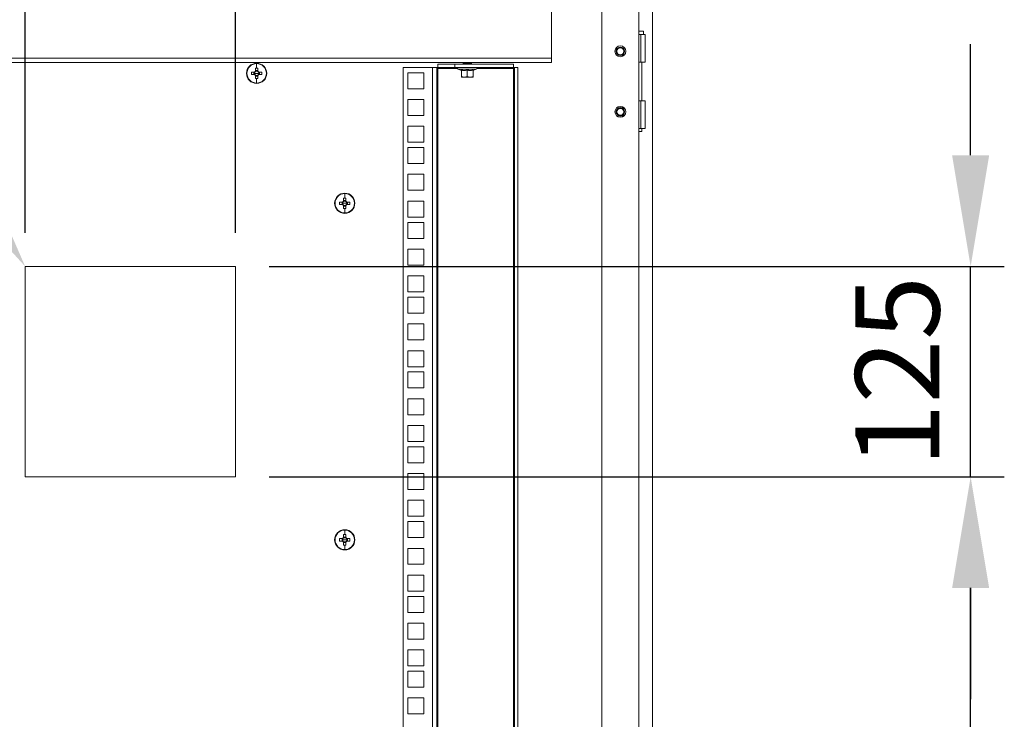
# Model space of a CAD drawing. Units: millimetres. Extents: x 63 to 8701, y 73 to 6222.
# Drawn here: x 5577 to 6162, y 4004 to 4420 of the extents above; entities that cross this region are included whole.
import ezdxf

# ---------------------------------------------------------------- set-up
doc = ezdxf.new("R2010")
doc.units = ezdxf.units.MM
doc.header["$LTSCALE"] = 5
doc.header["$PDSIZE"] = -1
doc.layers.add('Dimensions', color=7, linetype='Continuous')
doc.styles.get("Standard").update_dxf_attribs({"font": 'romans.shx', "width": 0.8})
doc.dimstyles.new('SLDDIMSTYLE2', dxfattribs={"dimscale": 10, "dimtxt": 2.5, "dimasz": 3.302, "dimexe": 1, "dimexo": 1, "dimgap": 0.926042, "dimtad": 1, "dimdec": 0, "dimrnd": 1e-09, "dimzin": 12, "dimdsep": 46, "dimtxsty": 'Standard', "dimcen": 2, "dimadec": 0, "dimazin": 3, "dimtfac": 1, "dimtdec": 0, "dimtmove": 0, "dimatfit": 0, "dimfxl": 1, "dimfrac": 2, "dimtolj": 1, "dimtzin": 12, "dimarcsym": 0})

# ---------------------------------------------------------------- blocks, each defined once
blk = doc.blocks.new('*D22')
at = {"layer": 'Defpoints', "color": 0, "transparency": 16777216}
for p in [(5579.95, 4778.06), (5579.95, 4272.92), (5704.95, 4272.92)]:
    blk.add_point(p, dxfattribs=at)
at = {"layer": 'Dimensions', "color": 0, "lineweight": -2, "transparency": 16777216}
for p, q in [((5579.95, 4292.92), (5579.95, 4798.06)), ((5704.95, 4292.92), (5704.95, 4798.06)), ((5513.91, 4778.06), (5447.87, 4778.06)), ((5704.95, 4778.06), (5579.95, 4778.06)), ((5770.99, 4778.06), (5837.03, 4778.06))]:
    blk.add_line(p, q, dxfattribs=at)
at = {"layer": 'Dimensions', "color": 0, "transparency": 16777216}
for points in [[(5513.91, 4789.07), (5513.91, 4767.05), (5579.95, 4778.06)], [(5770.99, 4789.07), (5770.99, 4767.05), (5704.95, 4778.06)]]:
    blk.add_solid(points, dxfattribs=at)
at = {"layer": 'Dimensions', "color": 0, "transparency": 16777216, "insert": (5642.45, 4846.58), "char_height": 50, "attachment_point": 2}
blk.add_mtext('\\A1;125', dxfattribs=at)
blk = doc.blocks.new('*D20')
at = {"layer": 'Defpoints', "color": 0, "transparency": 16777216}
for p in [(5704.95, 4147.92), (6141.56, 4147.92), (5704.95, 3172.92)]:
    blk.add_point(p, dxfattribs=at)
at = {"layer": 'Dimensions', "color": 0, "lineweight": -2, "transparency": 16777216}
for p, q in [((5724.95, 4147.92), (6161.56, 4147.92)), ((6141.56, 3238.96), (6141.56, 4081.88)), ((5724.95, 3172.92), (6161.56, 3172.92))]:
    blk.add_line(p, q, dxfattribs=at)
at = {"layer": 'Dimensions', "color": 0, "transparency": 16777216}
for points in [[(6130.56, 4081.88), (6152.57, 4081.88), (6141.56, 4147.92)], [(6130.56, 3238.96), (6152.57, 3238.96), (6141.56, 3172.92)]]:
    blk.add_solid(points, dxfattribs=at)
at = {"layer": 'Dimensions', "color": 0, "transparency": 16777216, "insert": (6098.04, 3660.42), "char_height": 50, "attachment_point": 5, "rotation": 90}
blk.add_mtext('\\A1;975', dxfattribs=at)
blk = doc.blocks.new('*D21')
at = {"layer": 'Defpoints', "color": 0, "transparency": 16777216}
for p in [(5704.95, 4272.92), (6141.56, 4272.92), (5704.95, 4147.92)]:
    blk.add_point(p, dxfattribs=at)
at = {"layer": 'Dimensions', "color": 0, "lineweight": -2, "transparency": 16777216}
for p, q in [((6141.56, 4338.96), (6141.56, 4405)), ((5724.95, 4272.92), (6161.56, 4272.92)), ((6141.56, 4147.92), (6141.56, 4272.92)), ((5724.95, 4147.92), (6161.56, 4147.92)), ((6141.56, 4081.88), (6141.56, 4015.84))]:
    blk.add_line(p, q, dxfattribs=at)
at = {"layer": 'Dimensions', "color": 0, "transparency": 16777216}
for points in [[(6130.56, 4338.96), (6152.57, 4338.96), (6141.56, 4272.92)], [(6130.56, 4081.88), (6152.57, 4081.88), (6141.56, 4147.92)]]:
    blk.add_solid(points, dxfattribs=at)
at = {"layer": 'Dimensions', "color": 0, "transparency": 16777216, "insert": (6098.04, 4210.42), "char_height": 50, "attachment_point": 5, "rotation": 90}
blk.add_mtext('\\A1;125', dxfattribs=at)

msp = doc.modelspace()

# ---------------------------------------------------------------- linework, layer by layer
at = {"color": 7, "linetype": 'Continuous', "lineweight": 18}
for p, q in [((5952.54, 2740.27), (5952.54, 4505.27)), ((5922.54, 4472.27), (5922.54, 2779.37)), ((5944.54, 2773.27), (5944.54, 4472.27)), ((5892.54, 4464.02), (5892.54, 4396.72)), ((5944.54, 4412.77), (5947.24, 4412.77)), ((5945.74, 4410.77), (5944.54, 4410.77)), ((5945.74, 4394.27), (5945.74, 4410.77)), ((5945.74, 4410.77), (5948.24, 4410.77)), ((5947.24, 4410.77), (5947.24, 4412.77)), ((5948.24, 4394.27), (5948.24, 4410.77)), ((5392.54, 4396.72), (5892.54, 4396.72)), ((5892.54, 4394.12), (5392.54, 4394.12)), ((5717.45, 4393.39), (5717.45, 4390.72)), ((5825.14, 4391.12), (5825.14, 4393.12)), ((5825.14, 4393.12), (5835.14, 4393.12)), ((5835.14, 4393.12), (5835.14, 4391.12)), ((5869.94, 4393.12), (5835.14, 4393.12)), ((5840.49, 4394.12), (5840.04, 4393.81)), ((5842.54, 4393.81), (5840.04, 4393.81)), ((5840.04, 4393.81), (5840.04, 4393.66)), ((5840.04, 4393.66), (5840.49, 4393.35)), ((5842.54, 4393.66), (5840.04, 4393.66)), ((5840.49, 4393.35), (5840.15, 4393.12)), ((5842.54, 4393.35), (5840.49, 4393.35)), ((5842.54, 4394.12), (5842.54, 4393.81)), ((5845.04, 4393.81), (5842.54, 4393.81)), ((5845.04, 4393.66), (5842.54, 4393.66)), ((5842.54, 4393.35), (5842.54, 4393.66)), ((5844.6, 4393.35), (5842.54, 4393.35)), ((5845.04, 4393.81), (5844.6, 4394.12)), ((5844.6, 4393.35), (5845.04, 4393.66)), ((5844.93, 4393.12), (5844.6, 4393.35)), ((5845.04, 4393.81), (5845.04, 4393.66)), ((5869.94, 4393.12), (5869.94, 4391.12)), ((5892.54, 4396.72), (5892.54, 4394.12)), ((5944.54, 4394.27), (5945.74, 4394.27)), ((5948.24, 4394.27), (5945.74, 4394.27)), ((5946.19, 4371.27), (5946.19, 4394.27)), ((5711.45, 4387.62), (5711.68, 4387.62)), ((5716.12, 4388.33), (5714.36, 4388.33)), ((5714.36, 4386.91), (5716.12, 4386.91)), ((5715.83, 4388.33), (5715.83, 4386.91)), ((5717.45, 4387.62), (5716.17, 4387.62)), ((5716.74, 4390.71), (5716.74, 4388.96)), ((5718.16, 4389.24), (5716.74, 4389.24)), ((5717.45, 4387.62), (5718.74, 4387.62)), ((5718.16, 4388.96), (5718.16, 4390.71)), ((5720.55, 4388.33), (5718.79, 4388.33)), ((5718.79, 4386.91), (5720.55, 4386.91)), ((5719.08, 4386.91), (5719.08, 4388.33)), ((5723.45, 4387.62), (5723.23, 4387.62)), ((5804.54, 2787.77), (5804.54, 4391.12)), ((5804.54, 4391.12), (5821.94, 4391.12)), ((5807.29, 4387.97), (5816.79, 4387.97)), ((5807.29, 4378.47), (5807.29, 4387.97)), ((5816.79, 4387.97), (5816.79, 4378.47)), ((5821.94, 2787.77), (5821.94, 4391.12)), ((5821.94, 4391.12), (5824.54, 4391.12)), ((5824.54, 4391.12), (5824.54, 2787.77)), ((5825.14, 4391.12), (5824.54, 4391.12)), ((5835.14, 4391.12), (5825.14, 4391.12)), ((5825.14, 4391.12), (5825.14, 4390.52)), ((5825.14, 2788.37), (5825.14, 4390.52)), ((5869.94, 4391.12), (5835.14, 4391.12)), ((5847.91, 4390.05), (5837.17, 4390.05)), ((5838.98, 4389.39), (5837.17, 4390.05)), ((5837.34, 4391.12), (5837.34, 4391.02)), ((5847.74, 4391.02), (5837.34, 4391.02)), ((5838.98, 4389.39), (5838.97, 4389.59)), ((5839.04, 4389.49), (5839.04, 4385.73)), ((5842.54, 4389.49), (5842.54, 4385.73)), ((5846.04, 4389.49), (5846.04, 4385.73)), ((5846.11, 4389.39), (5847.91, 4390.05)), ((5846.11, 4389.59), (5846.11, 4389.39)), ((5847.74, 4391.02), (5847.74, 4391.12)), ((5869.94, 4390.52), (5869.94, 4391.12)), ((5870.54, 4391.12), (5869.94, 4391.12)), ((5869.94, 4390.52), (5869.94, 2788.37)), ((5872.54, 4391.12), (5870.54, 4391.12)), ((5870.54, 2787.77), (5870.54, 4391.12)), ((5872.54, 2787.77), (5872.54, 4391.12)), ((5716.74, 4386.28), (5716.74, 4384.53)), ((5716.74, 4385.99), (5718.16, 4385.99)), ((5717.45, 4381.85), (5717.45, 4384.52)), ((5718.16, 4384.53), (5718.16, 4386.28)), ((5840.79, 4385.42), (5839.04, 4385.73)), ((5839.04, 4385.73), (5839.04, 4385.42)), ((5839.04, 4385.42), (5840.79, 4385.42)), ((5842.54, 4385.73), (5840.79, 4385.42)), ((5840.79, 4385.42), (5844.29, 4385.42)), ((5844.29, 4385.42), (5842.54, 4385.73)), ((5846.04, 4385.73), (5844.29, 4385.42)), ((5846.04, 4385.42), (5844.29, 4385.42)), ((5846.04, 4385.42), (5846.04, 4385.73)), ((5816.79, 4378.47), (5807.29, 4378.47)), ((5807.29, 4372.07), (5816.79, 4372.07)), ((5807.29, 4362.57), (5807.29, 4372.07)), ((5816.79, 4372.07), (5816.79, 4362.57)), ((5945.74, 4371.27), (5944.54, 4371.27)), ((5945.74, 4354.77), (5945.74, 4371.27)), ((5945.74, 4371.27), (5948.24, 4371.27)), ((5948.24, 4354.77), (5948.24, 4371.27)), ((5816.79, 4362.57), (5807.29, 4362.57)), ((5807.29, 4356.17), (5816.79, 4356.17)), ((5807.29, 4346.67), (5807.29, 4356.17)), ((5816.79, 4356.17), (5816.79, 4346.67)), ((5944.54, 4354.77), (5945.74, 4354.77)), ((5946.19, 4353.02), (5944.54, 4353.02)), ((5948.24, 4354.77), (5945.74, 4354.77)), ((5946.19, 4353.02), (5946.19, 4354.77)), ((5816.79, 4346.67), (5807.29, 4346.67)), ((5807.29, 4343.52), (5816.79, 4343.52)), ((5807.29, 4334.02), (5807.29, 4343.52)), ((5816.79, 4343.52), (5816.79, 4334.02)), ((5816.79, 4334.02), (5807.29, 4334.02)), ((5807.29, 4327.62), (5816.79, 4327.62)), ((5807.29, 4318.12), (5807.29, 4327.62)), ((5816.79, 4327.62), (5816.79, 4318.12)), ((5816.79, 4318.12), (5807.29, 4318.12)), ((5763.78, 4310.42), (5764.01, 4310.42)), ((5768.44, 4311.13), (5766.69, 4311.13)), ((5768.16, 4311.13), (5768.16, 4309.71)), ((5769.78, 4310.42), (5768.5, 4310.42)), ((5769.07, 4313.51), (5769.07, 4311.76)), ((5770.49, 4312.04), (5769.07, 4312.04)), ((5769.78, 4316.19), (5769.78, 4313.52)), ((5769.78, 4310.42), (5771.06, 4310.42)), ((5770.49, 4311.76), (5770.49, 4313.51)), ((5772.87, 4311.13), (5771.12, 4311.13)), ((5771.41, 4309.71), (5771.41, 4311.13)), ((5775.78, 4310.42), (5775.55, 4310.42)), ((5807.29, 4311.72), (5816.79, 4311.72)), ((5807.29, 4302.22), (5807.29, 4311.72)), ((5816.79, 4311.72), (5816.79, 4302.22)), ((5766.69, 4309.71), (5768.44, 4309.71)), ((5769.07, 4309.08), (5769.07, 4307.33)), ((5769.07, 4308.79), (5770.49, 4308.79)), ((5769.78, 4304.65), (5769.78, 4307.32)), ((5770.49, 4307.33), (5770.49, 4309.08)), ((5771.12, 4309.71), (5772.87, 4309.71)), ((5816.79, 4302.22), (5807.29, 4302.22)), ((5807.29, 4299.07), (5816.79, 4299.07)), ((5807.29, 4289.57), (5807.29, 4299.07)), ((5816.79, 4299.07), (5816.79, 4289.57)), ((5816.79, 4289.57), (5807.29, 4289.57)), ((5807.29, 4283.17), (5816.79, 4283.17)), ((5807.29, 4273.67), (5807.29, 4283.17)), ((5816.79, 4283.17), (5816.79, 4273.67)), ((5704.95, 4272.92), (5579.95, 4272.92)), ((5579.95, 4272.92), (5579.95, 4147.92)), ((5704.95, 4147.92), (5704.95, 4272.92)), ((5816.79, 4273.67), (5807.29, 4273.67)), ((5807.29, 4267.27), (5816.79, 4267.27)), ((5807.29, 4257.77), (5807.29, 4267.27)), ((5816.79, 4267.27), (5816.79, 4257.77)), ((5816.79, 4257.77), (5807.29, 4257.77)), ((5807.29, 4254.62), (5816.79, 4254.62)), ((5807.29, 4245.12), (5807.29, 4254.62)), ((5816.79, 4254.62), (5816.79, 4245.12)), ((5816.79, 4245.12), (5807.29, 4245.12)), ((5807.29, 4238.72), (5816.79, 4238.72)), ((5807.29, 4229.22), (5807.29, 4238.72)), ((5816.79, 4238.72), (5816.79, 4229.22)), ((5816.79, 4229.22), (5807.29, 4229.22)), ((5807.29, 4222.82), (5816.79, 4222.82)), ((5807.29, 4213.32), (5807.29, 4222.82)), ((5816.79, 4222.82), (5816.79, 4213.32)), ((5816.79, 4213.32), (5807.29, 4213.32)), ((5807.29, 4210.17), (5816.79, 4210.17)), ((5807.29, 4200.67), (5807.29, 4210.17)), ((5816.79, 4210.17), (5816.79, 4200.67)), ((5816.79, 4200.67), (5807.29, 4200.67)), ((5807.29, 4194.27), (5816.79, 4194.27)), ((5807.29, 4184.77), (5807.29, 4194.27)), ((5816.79, 4194.27), (5816.79, 4184.77)), ((5816.79, 4184.77), (5807.29, 4184.77)), ((5807.29, 4178.37), (5816.79, 4178.37)), ((5807.29, 4168.87), (5807.29, 4178.37)), ((5816.79, 4178.37), (5816.79, 4168.87)), ((5816.79, 4168.87), (5807.29, 4168.87)), ((5807.29, 4165.72), (5816.79, 4165.72)), ((5807.29, 4156.22), (5807.29, 4165.72)), ((5816.79, 4165.72), (5816.79, 4156.22)), ((5816.79, 4156.22), (5807.29, 4156.22)), ((5579.95, 4147.92), (5704.95, 4147.92)), ((5807.29, 4149.82), (5816.79, 4149.82)), ((5807.29, 4140.32), (5807.29, 4149.82)), ((5816.79, 4149.82), (5816.79, 4140.32)), ((5816.79, 4140.32), (5807.29, 4140.32)), ((5807.29, 4133.92), (5816.79, 4133.92)), ((5807.29, 4124.42), (5807.29, 4133.92)), ((5816.79, 4133.92), (5816.79, 4124.42)), ((5816.79, 4124.42), (5807.29, 4124.42)), ((5807.29, 4121.27), (5816.79, 4121.27)), ((5807.29, 4111.77), (5807.29, 4121.27)), ((5816.79, 4121.27), (5816.79, 4111.77)), ((5769.07, 4113.51), (5769.07, 4111.76)), ((5770.49, 4112.04), (5769.07, 4112.04)), ((5769.78, 4116.19), (5769.78, 4113.52)), ((5770.49, 4111.76), (5770.49, 4113.51)), ((5816.79, 4111.77), (5807.29, 4111.77)), ((5763.78, 4110.42), (5764.01, 4110.42)), ((5768.44, 4111.13), (5766.69, 4111.13)), ((5766.69, 4109.71), (5768.44, 4109.71)), ((5768.16, 4111.13), (5768.16, 4109.71)), ((5769.78, 4110.42), (5768.5, 4110.42)), ((5769.07, 4109.08), (5769.07, 4107.33)), ((5769.07, 4108.79), (5770.49, 4108.79)), ((5769.78, 4110.42), (5771.06, 4110.42)), ((5769.78, 4104.65), (5769.78, 4107.32)), ((5770.49, 4107.33), (5770.49, 4109.08)), ((5772.87, 4111.13), (5771.12, 4111.13)), ((5771.12, 4109.71), (5772.87, 4109.71)), ((5771.41, 4109.71), (5771.41, 4111.13)), ((5775.78, 4110.42), (5775.55, 4110.42)), ((5807.29, 4105.37), (5816.79, 4105.37)), ((5807.29, 4095.87), (5807.29, 4105.37)), ((5816.79, 4105.37), (5816.79, 4095.87)), ((5816.79, 4095.87), (5807.29, 4095.87)), ((5807.29, 4089.47), (5816.79, 4089.47)), ((5807.29, 4079.97), (5807.29, 4089.47)), ((5816.79, 4089.47), (5816.79, 4079.97)), ((5816.79, 4079.97), (5807.29, 4079.97)), ((5807.29, 4076.82), (5816.79, 4076.82)), ((5807.29, 4067.32), (5807.29, 4076.82)), ((5816.79, 4076.82), (5816.79, 4067.32)), ((5816.79, 4067.32), (5807.29, 4067.32)), ((5807.29, 4060.92), (5816.79, 4060.92)), ((5807.29, 4051.42), (5807.29, 4060.92)), ((5816.79, 4060.92), (5816.79, 4051.42)), ((5816.79, 4051.42), (5807.29, 4051.42)), ((5807.29, 4045.02), (5816.79, 4045.02)), ((5807.29, 4035.52), (5807.29, 4045.02)), ((5816.79, 4045.02), (5816.79, 4035.52)), ((5816.79, 4035.52), (5807.29, 4035.52)), ((5807.29, 4032.37), (5816.79, 4032.37)), ((5807.29, 4022.87), (5807.29, 4032.37)), ((5816.79, 4032.37), (5816.79, 4022.87)), ((5816.79, 4022.87), (5807.29, 4022.87)), ((5807.29, 4016.47), (5816.79, 4016.47)), ((5807.29, 4006.97), (5807.29, 4016.47)), ((5816.79, 4016.47), (5816.79, 4006.97)), ((5816.79, 4006.97), (5807.29, 4006.97))]:
    msp.add_line(p, q, dxfattribs=at)
at = {"color": 8, "linetype": 'Continuous', "lineweight": 18}
for p, q in [((5842.54, 4393.35), (5842.54, 4393.12)), ((5825.14, 4390.52), (5836.84, 4390.52)), ((5848.24, 4390.52), (5869.94, 4390.52))]:
    msp.add_line(p, q, dxfattribs=at)
at = {"color": 7, "linetype": 'Continuous', "lineweight": 18}
for centre, radius in [((5933.54, 4400.77), 3.25), ((5933.54, 4400.77), 2.5), ((5933.54, 4400.77), 2.5), ((5933.54, 4400.77), 2.05), ((5933.54, 4364.77), 3.25), ((5933.54, 4364.77), 2.5), ((5933.54, 4364.77), 2.5), ((5933.54, 4364.77), 2.06)]:
    msp.add_circle(centre, radius, dxfattribs=at)
for centre, radius, start, end in [((5717.45, 4387.62), 6, 0, 180), ((5717.45, 4387.62), 5.77, 90, 180), ((5717.45, 4387.62), 5.77, 0, 90), ((5717.45, 4387.62), 6, 180, 0), ((5717.45, 4387.62), 5.77, 180, 270), ((5736.49, 4387.62), 22.14, 178.16257, 181.83743), ((5717.45, 4387.62), 1.51, 117.9589, 152.0411), ((5717.45, 4387.62), 1.51, 207.9589, 242.0411), ((5717.45, 4387.62), 1.28, 146.32572, 180), ((5717.45, 4387.62), 1.28, 180, 213.67428), ((5717.45, 4387.62), 1.28, 123.67428, 146.32572), ((5717.45, 4387.62), 1.28, 213.67428, 236.32572), ((5717.45, 4368.59), 22.13, 89.99925, 91.83786), ((5717.45, 4387.62), 1.28, 56.32572, 123.67428), ((5717.45, 4387.62), 1.28, 236.32572, 303.67428), ((5717.46, 4368.59), 22.13, 88.16214, 90.00075), ((5717.45, 4387.62), 5.77, 270, 0), ((5717.45, 4387.62), 1.51, 27.9589, 62.0411), ((5717.45, 4387.62), 1.28, 33.67428, 56.32572), ((5717.45, 4387.62), 1.51, 297.9589, 332.0411), ((5717.45, 4387.62), 1.28, 303.67428, 326.32572), ((5717.45, 4387.62), 1.28, 0, 33.67428), ((5717.45, 4387.62), 1.28, 326.32572, 0), ((5698.42, 4387.62), 22.14, 358.16257, 1.83743), ((5837.34, 4390.52), 0.5, 90, 250), ((5847.74, 4390.52), 0.5, 290, 90), ((5717.45, 4406.64), 22.13, 268.16214, 270.00075), ((5717.46, 4406.64), 22.13, 269.99925, 271.83786), ((5769.78, 4310.42), 6, 0, 180), ((5769.78, 4310.42), 6, 180, 0), ((5769.78, 4310.42), 5.77, 90, 180), ((5769.78, 4310.42), 5.77, 180, 270), ((5788.82, 4310.42), 22.14, 178.16257, 181.83743), ((5769.78, 4310.42), 1.51, 117.9589, 152.0411), ((5769.78, 4310.42), 1.28, 146.32572, 180), ((5769.78, 4310.42), 1.28, 180, 213.67428), ((5769.78, 4310.42), 1.28, 123.67428, 146.32572), ((5769.78, 4291.39), 22.13, 89.99925, 91.83786), ((5769.78, 4310.42), 1.28, 56.32572, 123.67428), ((5769.78, 4310.42), 5.77, 0, 90), ((5769.78, 4291.39), 22.13, 88.16214, 90.00075), ((5769.78, 4310.42), 5.77, 270, 0), ((5769.78, 4310.42), 1.51, 27.9589, 62.0411), ((5769.78, 4310.42), 1.28, 33.67428, 56.32572), ((5769.78, 4310.42), 1.28, 0, 33.67428), ((5769.78, 4310.42), 1.28, 326.32572, 0), ((5750.74, 4310.42), 22.14, 358.16257, 1.83743), ((5769.78, 4310.42), 1.51, 207.9589, 242.0411), ((5769.78, 4310.42), 1.28, 213.67428, 236.32572), ((5769.78, 4310.42), 1.28, 236.32572, 303.67428), ((5769.78, 4329.44), 22.13, 268.16214, 270.00075), ((5769.78, 4329.44), 22.13, 269.99925, 271.83786), ((5769.78, 4310.42), 1.28, 303.67428, 326.32572), ((5769.78, 4310.42), 1.51, 297.9589, 332.0411), ((5769.78, 4110.42), 6, 0, 180), ((5769.78, 4110.42), 5.77, 90, 180), ((5769.78, 4110.42), 1.51, 117.9589, 152.0411), ((5769.78, 4091.39), 22.13, 89.99925, 91.83786), ((5769.78, 4110.42), 1.28, 56.32572, 123.67428), ((5769.78, 4110.42), 5.77, 0, 90), ((5769.78, 4091.39), 22.13, 88.16214, 90.00075), ((5769.78, 4110.42), 1.51, 27.9589, 62.0411), ((5769.78, 4110.42), 6, 180, 0), ((5769.78, 4110.42), 5.77, 180, 270), ((5788.82, 4110.42), 22.14, 178.16257, 181.83743), ((5769.78, 4110.42), 1.51, 207.9589, 242.0411), ((5769.78, 4110.42), 1.28, 146.32572, 180), ((5769.78, 4110.42), 1.28, 180, 213.67428), ((5769.78, 4110.42), 1.28, 123.67428, 146.32572), ((5769.78, 4110.42), 1.28, 213.67428, 236.32572), ((5769.78, 4110.42), 1.28, 236.32572, 303.67428), ((5769.78, 4129.44), 22.13, 268.16214, 270.00075), ((5769.78, 4110.42), 5.77, 270, 0), ((5769.78, 4129.44), 22.13, 269.99925, 271.83786), ((5769.78, 4110.42), 1.28, 33.67428, 56.32572), ((5769.78, 4110.42), 1.51, 297.9589, 332.0411), ((5769.78, 4110.42), 1.28, 303.67428, 326.32572), ((5769.78, 4110.42), 1.28, 0, 33.67428), ((5769.78, 4110.42), 1.28, 326.32572, 0), ((5750.74, 4110.42), 22.14, 358.16257, 1.83743)]:
    msp.add_arc(centre, radius, start, end, dxfattribs=at)
for points, knots in [([(5838.97, 4389.59), (5839.57, 4389.49), (5840.76, 4389.29), (5841.95, 4389.49), (5842.54, 4389.59)], [0, 0, 0, 0, 0.501362, 1, 1, 1, 1]), ([(5838.97, 4389.59), (5838.97, 4389.59), (5838.97, 4389.59), (5838.97, 4389.59), (5838.98, 4389.59), (5839, 4389.58), (5839.02, 4389.56), (5839.04, 4389.52), (5839.04, 4389.5), (5839.04, 4389.49)], [0, 0, 0, 0, 0.001903, 0.018329, 0.065586, 0.250854, 0.500989, 0.77013, 1, 1, 1, 1]), ([(5842.54, 4389.49), (5841.89, 4389.39), (5840.72, 4389.2), (5839.55, 4389.4), (5839.04, 4389.49)], [0, 0, 0, 0, 0.559471, 1, 1, 1, 1]), ([(5842.54, 4389.59), (5843.14, 4389.49), (5844.32, 4389.29), (5845.52, 4389.49), (5846.11, 4389.59)], [0, 0, 0, 0, 0.501362, 1, 1, 1, 1]), ([(5842.54, 4389.49), (5842.54, 4389.5), (5842.54, 4389.52), (5842.54, 4389.56), (5842.54, 4389.58), (5842.54, 4389.59), (5842.54, 4389.59), (5842.54, 4389.59), (5842.54, 4389.59), (5842.54, 4389.59), (5842.54, 4389.59)], [0, 0, 0, 0, 0.2299, 0.499057, 0.749202, 0.93477, 0.981928, 0.994559, 0.998176, 1, 1, 1, 1]), ([(5846.04, 4389.49), (5845.39, 4389.39), (5844.22, 4389.2), (5843.05, 4389.4), (5842.54, 4389.49)], [0, 0, 0, 0, 0.559471, 1, 1, 1, 1]), ([(5846.04, 4389.49), (5846.04, 4389.5), (5846.04, 4389.52), (5846.06, 4389.56), (5846.08, 4389.58), (5846.1, 4389.59), (5846.11, 4389.59), (5846.11, 4389.59), (5846.11, 4389.59), (5846.11, 4389.59), (5846.11, 4389.59)], [0, 0, 0, 0, 0.2299, 0.499057, 0.749202, 0.93477, 0.981928, 0.994559, 0.998176, 1, 1, 1, 1])]:
    msp.add_open_spline(points, degree=3, knots=knots, dxfattribs=at)
at = {"layer": 'Dimensions'}
msp.add_solid([(5553.25, 4334.27), (5579.95, 4272.92), (5534.79, 4322.29)], dxfattribs=at)

# ---------------------------------------------------------------- dimensions: what is measured, and where the dimension line sits
dim = msp.add_linear_dim(base=(5579.95, 4778.06), p1=(5704.95, 4272.92), p2=(5579.95, 4272.92), dimstyle='SLDDIMSTYLE2', override={"dimscale": 20}, dxfattribs=at)
dim.commit()
dim.dimension.update_dxf_attribs({"geometry": '*D22', "text_midpoint": (5642.45, 4778.06), "dimtype": 160})
dim = msp.add_linear_dim(base=(6141.56, 4272.92), p1=(5704.95, 4147.92), p2=(5704.95, 4272.92), angle=90, dimstyle='SLDDIMSTYLE2', override={"dimscale": 20}, dxfattribs=at)
dim.commit()
dim.dimension.update_dxf_attribs({"geometry": '*D21', "text_midpoint": (6141.56, 4210.42), "dimtype": 160})
dim = msp.add_linear_dim(base=(6141.56, 4147.92), p1=(5704.95, 3172.92), p2=(5704.95, 4147.92), angle=90, dimstyle='SLDDIMSTYLE2', override={"dimscale": 20}, dxfattribs=at)
dim.commit()
dim.dimension.update_dxf_attribs({"geometry": '*D20', "text_midpoint": (6098.04, 3660.42)})

doc.saveas('drawing.dxf')
